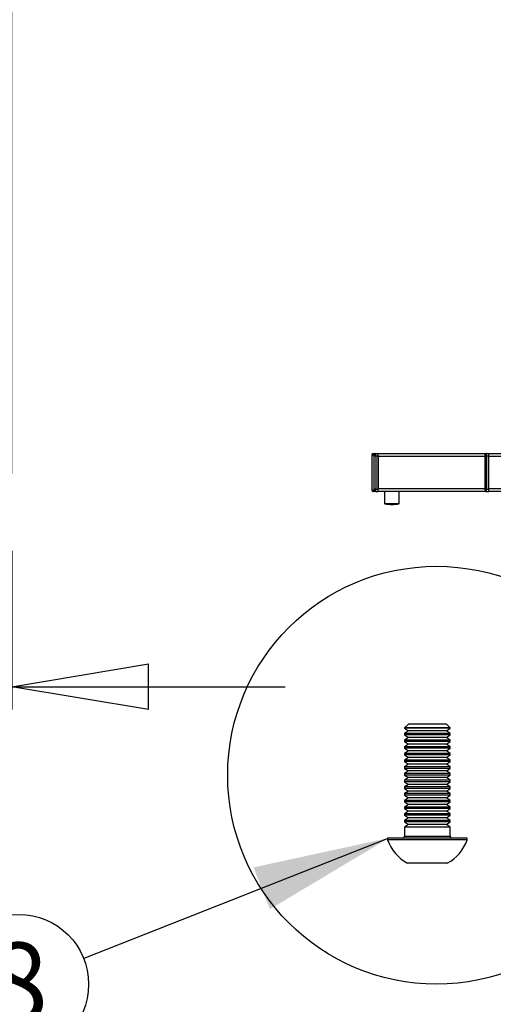
# Model space of a CAD drawing. Extents: x 5 to 292, y 5 to 205.
# Drawn here: x 139 to 160, y 103 to 146 of the extents above; entities that cross this region are included whole.
import ezdxf

# ---------------------------------------------------------------- set-up
doc = ezdxf.new("R2010")
doc.units = 0
doc.layers.get('0').update_dxf_attribs({"linetype": 'CONTINUOUS'})
doc.styles.add('SLDTEXTSTYLE0', font='TXT', dxfattribs={"width": 0.75})
doc.dimstyles.new('SLDDIMSTYLE0', dxfattribs={"dimtxt": 0.18, "dimasz": 6, "dimexe": 0, "dimexo": 0.0625, "dimgap": 0, "dimtad": 0, "dimtih": 1, "dimtoh": 1, "dimdec": 0, "dimrnd": 1e-09, "dimzin": 0, "dimtxsty": 'STANDARD', "dimsah": 1, "dimcen": 0.09, "dimazin": 3, "dimtfac": 6, "dimtdec": 0, "dimtofl": 0, "dimtmove": 0, "dimatfit": 3, "dimtolj": 1, "dimtzin": 0})
doc.dimstyles.new('SLDDIMSTYLE2', dxfattribs={"dimtxt": 3.5, "dimasz": 6, "dimexe": 0, "dimexo": 0.0625, "dimgap": 0.875, "dimtad": 1, "dimlfac": 30, "dimrnd": 1e-09, "dimzin": 12, "dimtxsty": 'SLDTEXTSTYLE0', "dimblk1": 'CLOSED', "dimblk2": 'CLOSED', "dimsah": 1, "dimcen": 0.09, "dimazin": 3, "dimtfac": 1, "dimtmove": 0, "dimatfit": 3, "dimtolj": 1, "dimtzin": 12})

# ---------------------------------------------------------------- blocks, each defined once
blk = doc.blocks.new('_CLOSED')
at = {"color": 0, "linetype": 'BYBLOCK'}
for p, q in [((-1, 0.166667), (0, 0)), ((-1, 0.166667), (-1, -0.166667)), ((0, 0), (-1, -0.166667)), ((0, 0), (-1, 0))]:
    blk.add_line(p, q, dxfattribs=at)
blk = doc.blocks.new('_D_10')
at = {"color": 7, "linetype": 'CONTINUOUS'}
for p, q in [((125.447, 175.59), (125.447, 187.732)), ((139.109, 125.824), (139.109, 187.732)), ((125.447, 186.732), (113.447, 186.732)), ((139.109, 186.732), (125.447, 186.732)), ((139.109, 186.732), (151.109, 186.732))]:
    blk.add_line(p, q, dxfattribs=at)
at = {"color": 7, "linetype": 'CONTINUOUS', "xscale": 6, "yscale": 6}
blk.add_blockref('_CLOSED', (125.447, 186.732), dxfattribs=at)
at = {"color": 7, "linetype": 'CONTINUOUS', "xscale": 6, "yscale": 6, "rotation": 180.0000000000004}
blk.add_blockref('_CLOSED', (139.109, 186.732), dxfattribs=at)
at = {"color": 7, "linetype": 'CONTINUOUS', "insert": (125.353, 191.243), "char_height": 3.5, "attachment_point": 1, "style": 'SLDTEXTSTYLE0'}
blk.add_mtext('409.87', dxfattribs=at)
blk = doc.blocks.new('_D_11')
at = {"color": 7, "linetype": 'CONTINUOUS'}
for p, q in [((114.626, 122.424), (114.626, 115.454)), ((139.109, 122.424), (139.109, 115.454)), ((114.626, 116.454), (102.626, 116.454)), ((114.626, 116.454), (139.109, 116.454)), ((139.109, 116.454), (151.109, 116.454))]:
    blk.add_line(p, q, dxfattribs=at)
at = {"color": 7, "linetype": 'CONTINUOUS', "xscale": 6, "yscale": 6}
blk.add_blockref('_CLOSED', (114.626, 116.454), dxfattribs=at)
at = {"color": 7, "linetype": 'CONTINUOUS', "xscale": 6, "yscale": 6, "rotation": 180.0000000000004}
blk.add_blockref('_CLOSED', (139.109, 116.454), dxfattribs=at)
at = {"color": 7, "linetype": 'CONTINUOUS', "insert": (120.131, 120.966), "char_height": 3.5, "attachment_point": 1, "style": 'SLDTEXTSTYLE0'}
blk.add_mtext('734.49', dxfattribs=at)
blk = doc.blocks.new('SW_NOTE_0_8')
at = {"color": 0, "linetype": 'CONTINUOUS'}
blk.add_circle((-2.858, -1.129), 3.073, dxfattribs=at)
at = {"color": 0, "linetype": 'CONTINUOUS', "insert": (-2.893, 0.71), "char_height": 3.5, "attachment_point": 2, "style": 'SLDTEXTSTYLE0'}
blk.add_mtext('8', dxfattribs=at)

msp = doc.modelspace()

# ---------------------------------------------------------------- linework, layer by layer
at = {"color": 7, "linetype": 'CONTINUOUS'}
for p, q in [((154.9197, 126.59432), (154.9197, 125.12765)), ((154.92022, 126.59432), (154.9197, 126.59432)), ((154.92022, 126.59432), (154.92022, 125.12765)), ((155.02439, 126.62765), (154.92439, 126.62765)), ((154.99053, 126.69432), (155.09053, 126.69432)), ((155.02856, 125.12765), (155.02856, 126.59432)), ((155.02856, 126.59432), (155.10303, 126.59432)), ((155.09053, 126.69432), (155.18975, 126.69432)), ((155.10303, 126.59432), (155.10303, 125.12765)), ((155.10303, 126.59432), (155.20225, 126.59432)), ((155.18558, 126.69432), (159.95848, 126.69432)), ((155.20225, 125.12765), (155.20225, 126.59432)), ((155.20225, 126.56098), (155.20225, 125.16098)), ((159.88688, 126.56098), (155.20225, 126.56098)), ((159.88688, 126.59432), (159.88688, 125.12765)), ((159.94283, 126.59432), (159.88688, 126.59432)), ((159.94283, 126.59432), (159.94283, 125.12765)), ((159.94283, 126.59432), (160.04153, 126.59432)), ((159.95891, 126.69432), (160.05761, 126.69432)), ((160.04153, 125.12765), (160.04153, 126.59432)), ((190.36296, 126.56098), (160.04153, 126.56098)), ((160.04153, 126.56098), (160.04153, 125.16098)), ((160.05761, 126.69432), (160.06296, 126.69432)), ((160.06296, 126.69432), (190.34153, 126.69432)), ((154.9197, 125.12765), (154.92022, 125.12765)), ((154.92439, 125.09432), (155.02439, 125.09432)), ((155.09053, 125.02765), (154.99053, 125.02765)), ((155.10303, 125.12765), (155.02856, 125.12765)), ((155.09053, 125.02765), (155.18975, 125.02765)), ((155.10303, 125.12765), (155.20225, 125.12765)), ((159.95891, 125.02765), (155.18558, 125.02765)), ((155.20225, 125.16098), (159.88688, 125.16098)), ((155.47619, 125.02765), (155.47619, 124.50794)), ((156.12619, 124.50794), (156.12619, 125.02765)), ((159.88688, 125.12765), (159.88725, 125.12765)), ((159.88725, 125.12765), (159.94283, 125.12765)), ((159.94283, 125.12765), (160.04153, 125.12765)), ((159.95891, 125.02765), (160.05761, 125.02765)), ((160.04153, 125.16098), (190.36296, 125.16098)), ((160.06296, 125.02765), (160.05761, 125.02765)), ((190.34153, 125.02765), (160.06296, 125.02765)), ((155.47619, 124.50794), (155.81272, 124.50794)), ((155.81224, 124.49159), (155.48961, 124.49159)), ((156.11276, 124.49159), (155.81224, 124.49159)), ((155.81272, 124.50794), (156.12619, 124.50794)), ((156.52807, 114.80777), (156.36247, 114.64218)), ((156.36247, 114.64218), (156.36247, 114.6304)), ((158.36247, 114.64218), (156.36247, 114.64218)), ((156.36247, 114.6304), (156.52807, 114.51445)), ((158.36247, 114.6304), (156.36247, 114.6304)), ((158.19687, 114.80777), (156.52807, 114.80777)), ((158.36247, 114.64218), (158.19687, 114.80777)), ((158.19687, 114.51445), (158.36247, 114.6304)), ((158.36247, 114.6304), (158.36247, 114.64218)), ((156.52807, 114.51445), (156.36247, 114.39849)), ((156.36247, 114.39849), (156.36247, 114.33706)), ((158.36247, 114.39849), (156.36247, 114.39849)), ((156.36247, 114.33706), (156.52807, 114.22111)), ((158.36247, 114.33706), (156.36247, 114.33706)), ((156.52807, 114.22111), (156.36247, 114.10515)), ((158.19687, 114.51445), (156.52807, 114.51445)), ((158.19687, 114.22111), (156.52807, 114.22111)), ((158.36247, 114.39849), (158.19687, 114.51445)), ((158.19687, 114.22111), (158.36247, 114.33706)), ((158.36247, 114.10515), (158.19687, 114.22111)), ((158.36247, 114.33706), (158.36247, 114.39849)), ((156.36247, 114.10515), (156.36247, 114.04374)), ((158.36247, 114.10515), (156.36247, 114.10515)), ((156.36247, 114.04374), (156.52807, 113.92778)), ((158.36247, 114.04374), (156.36247, 114.04374)), ((156.52807, 113.92778), (156.36247, 113.81183)), ((156.36247, 113.81183), (156.36247, 113.7504)), ((158.36247, 113.81183), (156.36247, 113.81183)), ((156.36247, 113.7504), (156.52807, 113.63444)), ((158.36247, 113.7504), (156.36247, 113.7504)), ((158.19687, 113.92778), (156.52807, 113.92778)), ((158.19687, 113.92778), (158.36247, 114.04374)), ((158.36247, 113.81183), (158.19687, 113.92778)), ((158.19687, 113.63444), (158.36247, 113.7504)), ((158.36247, 114.04374), (158.36247, 114.10515)), ((158.36247, 113.7504), (158.36247, 113.81183)), ((156.52807, 113.63444), (156.36247, 113.51849)), ((156.36247, 113.51849), (156.36247, 113.45706)), ((158.36247, 113.51849), (156.36247, 113.51849)), ((156.36247, 113.45706), (156.52807, 113.34111)), ((158.36247, 113.45706), (156.36247, 113.45706)), ((156.52807, 113.34111), (156.36247, 113.22516)), ((158.19687, 113.63444), (156.52807, 113.63444)), ((158.19687, 113.34111), (156.52807, 113.34111)), ((158.36247, 113.51849), (158.19687, 113.63444)), ((158.19687, 113.34111), (158.36247, 113.45706)), ((158.36247, 113.22516), (158.19687, 113.34111)), ((158.36247, 113.45706), (158.36247, 113.51849)), ((156.36247, 113.22516), (156.36247, 113.16373)), ((158.36247, 113.22516), (156.36247, 113.22516)), ((156.36247, 113.16373), (156.52807, 113.04778)), ((158.36247, 113.16373), (156.36247, 113.16373)), ((156.52807, 113.04778), (156.36247, 112.93182)), ((156.36247, 112.93182), (156.36247, 112.8704)), ((158.36247, 112.93182), (156.36247, 112.93182)), ((156.36247, 112.8704), (156.52807, 112.75444)), ((158.36247, 112.8704), (156.36247, 112.8704)), ((158.19687, 113.04778), (156.52807, 113.04778)), ((158.19687, 113.04778), (158.36247, 113.16373)), ((158.36247, 112.93182), (158.19687, 113.04778)), ((158.19687, 112.75444), (158.36247, 112.8704)), ((158.36247, 113.16373), (158.36247, 113.22516)), ((158.36247, 112.8704), (158.36247, 112.93182)), ((156.52807, 112.75444), (156.36247, 112.63849)), ((156.36247, 112.63849), (156.36247, 112.57707)), ((158.36247, 112.63849), (156.36247, 112.63849)), ((156.36247, 112.57707), (156.52807, 112.46112)), ((158.36247, 112.57707), (156.36247, 112.57707)), ((156.52807, 112.46112), (156.36247, 112.34516)), ((158.19687, 112.75444), (156.52807, 112.75444)), ((158.19687, 112.46112), (156.52807, 112.46112)), ((158.36247, 112.63849), (158.19687, 112.75444)), ((158.19687, 112.46112), (158.36247, 112.57707)), ((158.36247, 112.34516), (158.19687, 112.46112)), ((158.36247, 112.57707), (158.36247, 112.63849)), ((156.36247, 112.34516), (156.36247, 112.28373)), ((158.36247, 112.34516), (156.36247, 112.34516)), ((156.36247, 112.28373), (156.52807, 112.16778)), ((158.36247, 112.28373), (156.36247, 112.28373)), ((156.52807, 112.16778), (156.36247, 112.05182)), ((156.36247, 112.05182), (156.36247, 111.99041)), ((158.36247, 112.05182), (156.36247, 112.05182)), ((158.19687, 112.16778), (156.52807, 112.16778)), ((158.19687, 112.16778), (158.36247, 112.28373)), ((158.36247, 112.05182), (158.19687, 112.16778)), ((158.36247, 112.28373), (158.36247, 112.34516)), ((158.36247, 111.99041), (158.36247, 112.05182)), ((156.36247, 111.99041), (156.52807, 111.87445)), ((158.36247, 111.99041), (156.36247, 111.99041)), ((156.52807, 111.87445), (156.36247, 111.7585)), ((156.36247, 111.7585), (156.36247, 111.69707)), ((158.36247, 111.7585), (156.36247, 111.7585)), ((156.36247, 111.69707), (156.52807, 111.58111)), ((158.36247, 111.69707), (156.36247, 111.69707)), ((156.52807, 111.58111), (156.36247, 111.46516)), ((158.19687, 111.87445), (156.52807, 111.87445)), ((158.19687, 111.58111), (156.52807, 111.58111)), ((158.19687, 111.87445), (158.36247, 111.99041)), ((158.36247, 111.7585), (158.19687, 111.87445)), ((158.19687, 111.58111), (158.36247, 111.69707)), ((158.36247, 111.46516), (158.19687, 111.58111)), ((158.36247, 111.69707), (158.36247, 111.7585)), ((156.36247, 111.46516), (156.36247, 111.40373)), ((158.36247, 111.46516), (156.36247, 111.46516)), ((156.36247, 111.40373), (156.52807, 111.28777)), ((158.36247, 111.40373), (156.36247, 111.40373)), ((156.52807, 111.28777), (156.36247, 111.17182)), ((156.36247, 111.17182), (156.36247, 111.1104)), ((158.36247, 111.17182), (156.36247, 111.17182)), ((158.19687, 111.28777), (156.52807, 111.28777)), ((158.19687, 111.28777), (158.36247, 111.40373)), ((158.36247, 111.17182), (158.19687, 111.28777)), ((158.36247, 111.40373), (158.36247, 111.46516)), ((158.36247, 111.1104), (158.36247, 111.17182)), ((156.36247, 111.1104), (156.52807, 110.99445)), ((158.36247, 111.1104), (156.36247, 111.1104)), ((156.52807, 110.99445), (156.36247, 110.87849)), ((156.36247, 110.87849), (156.36247, 110.81706)), ((158.36247, 110.87849), (156.36247, 110.87849)), ((156.36247, 110.81706), (156.52807, 110.70111)), ((158.36247, 110.81706), (156.36247, 110.81706)), ((156.52807, 110.70111), (156.36247, 110.58515)), ((158.19687, 110.99445), (156.52807, 110.99445)), ((158.19687, 110.70111), (156.52807, 110.70111)), ((158.19687, 110.99445), (158.36247, 111.1104)), ((158.36247, 110.87849), (158.19687, 110.99445)), ((158.19687, 110.70111), (158.36247, 110.81706)), ((158.36247, 110.58515), (158.19687, 110.70111)), ((158.36247, 110.81706), (158.36247, 110.87849)), ((156.36247, 110.58515), (156.36247, 110.52374)), ((158.36247, 110.58515), (156.36247, 110.58515)), ((156.36247, 110.52374), (156.52807, 110.40778)), ((158.36247, 110.52374), (156.36247, 110.52374)), ((156.52807, 110.40778), (156.36247, 110.29183)), ((156.36247, 110.29183), (156.36247, 109.88778)), ((158.36247, 110.29183), (156.36247, 110.29183)), ((158.19687, 110.40778), (156.52807, 110.40778)), ((158.19687, 110.40778), (158.36247, 110.52374)), ((158.36247, 110.29183), (158.19687, 110.40778)), ((158.36247, 110.52374), (158.36247, 110.58515)), ((158.36247, 109.88778), (158.36247, 110.29183)), ((156.36247, 109.88778), (158.36247, 109.88778)), ((155.61247, 109.80778), (155.61247, 109.73178)), ((159.11247, 109.80778), (155.61247, 109.80778)), ((159.11247, 109.73178), (155.61247, 109.73178)), ((159.11247, 109.73178), (159.11247, 109.80778)), ((158.23747, 108.70777), (156.48747, 108.70777))]:
    msp.add_line(p, q, dxfattribs=at)
at = {"color": 7, "linetype": 'CONTINUOUS', "flags": 128}
for points in [[(154.97729, 126.69297), (154.97763, 126.69304), (154.99053, 126.69432)], [(159.95574, 125.0296), (159.95577, 125.02957), (159.95891, 125.02765)]]:
    msp.add_lwpolyline(points, dxfattribs=at)
at = {"color": 7, "linetype": 'CONTINUOUS'}
msp.add_circle((157.7627, 112.56923), 9.17608, dxfattribs=at)
for centre, radius, start, end in [((154.99001, 126.60252), 0.07027, 159.046333, 186.703635), ((154.99089, 126.62787), 0.0665, 101.801854, 180.192722), ((155.09079, 126.62791), 0.06641, 90.226464, 180.224688), ((154.95876, 126.60252), 0.07027, 353.296365, 20.953667), ((154.89366, 126.61893), 0.21082, 353.296365, 20.953667), ((154.99287, 126.61893), 0.21082, 353.296365, 20.953667), ((160.11044, 126.61867), 0.16937, 153.472203, 188.267445), ((160.26501, 126.59346), 0.22583, 153.472203, 188.267445), ((160.20914, 126.61867), 0.16937, 153.472203, 188.267445), ((154.99001, 125.11945), 0.07027, 173.296365, 200.953667), ((154.99079, 125.09406), 0.06641, 179.775312, 269.773536), ((154.95876, 125.11945), 0.07027, 339.046333, 6.703635), ((155.09079, 125.09406), 0.06641, 179.775312, 269.773536), ((154.89366, 125.10304), 0.21082, 339.046333, 6.703635), ((154.99287, 125.10304), 0.21082, 339.046333, 6.703635), ((160.16226, 125.10667), 0.22043, 174.53795, 200.463752), ((160.26501, 125.12851), 0.22583, 171.732555, 206.527797), ((160.20914, 125.1033), 0.16937, 171.732555, 206.527797), ((155.49285, 124.50794), 0.01667, 180, 258.778128), ((155.80119, 126.06202), 1.60104, 258.778128, 281.221872), ((156.10952, 124.50794), 0.01667, 281.221872, 0), ((156.28246, 109.88779), 0.08001, 270.005253, 359.995814), ((158.44248, 109.88779), 0.08001, 180.004186, 269.994747), ((157.36248, 110.3413), 1.85312, 199.202916, 241.823859), ((157.36246, 110.3413), 1.85312, 298.176015, 340.797114)]:
    msp.add_arc(centre, radius, start, end, dxfattribs=at)
for points, knots in [([(154.96786, 126.69005), (154.96677, 126.68974), (154.96104, 126.68811), (154.94859, 126.67974), (154.93663, 126.66504), (154.92858, 126.64541), (154.92416, 126.62875), (154.92129, 126.61117), (154.92057, 126.59989), (154.92021, 126.59432)], [0, 0, 0, 0, 0.030170651, 0.158498819, 0.432637201, 0.575795213, 0.719379934, 0.861287939, 1, 1, 1, 1]), ([(159.95891, 126.69432), (159.95001, 126.69331), (159.93443, 126.69153), (159.91606, 126.68003), (159.90401, 126.66737), (159.89618, 126.65391), (159.89122, 126.63962), (159.88819, 126.62325), (159.88698, 126.60713), (159.8869, 126.59663), (159.88688, 126.59432)], [0, 0, 0, 0, 0.18433575, 0.32307518, 0.44222527, 0.54946354, 0.65280666, 0.78177464, 0.95182029, 1, 1, 1, 1]), ([(154.9197, 125.12765), (154.91974, 125.12371), (154.91985, 125.11295), (154.92108, 125.09664), (154.92376, 125.08004), (154.93129, 125.06047), (154.94555, 125.04325), (154.96614, 125.03032), (154.9821, 125.02857), (154.99053, 125.02765)], [0, 0, 0, 0, 0.08168282, 0.22301446, 0.36525959, 0.50700592, 0.66966966, 0.82540962, 1, 1, 1, 1]), ([(159.88724, 125.12765), (159.88761, 125.11921), (159.8884, 125.10091), (159.89527, 125.07735), (159.90605, 125.05839), (159.91852, 125.04464), (159.93523, 125.03344), (159.94877, 125.03089), (159.95577, 125.02957)], [0, 0, 0, 0, 0.18897564, 0.40982997, 0.53927116, 0.68143044, 0.83534982, 1, 1, 1, 1])]:
    msp.add_open_spline(points, degree=3, knots=knots, dxfattribs=at)

# ---------------------------------------------------------------- block references
msp.add_blockref('SW_NOTE_0_8', (142.26264, 104.51367), dxfattribs=at)

# ---------------------------------------------------------------- dimensions: what is measured, and where the dimension line sits
for base, p1, p2, picture, middle in [((125.44658, 186.73155), (139.10887, 124.82416), (125.44658, 174.58991), '_D_10', (132.46466, 186.73155)), ((139.10887, 116.45393), (114.62591, 123.42416), (139.10887, 123.42416), '_D_11', (127.24316, 116.45393))]:
    dim = msp.add_linear_dim(base=base, p1=p1, p2=p2, dimstyle='SLDDIMSTYLE2', dxfattribs=at)
    dim.commit()
    dim.dimension.update_dxf_attribs({"geometry": picture, "text_midpoint": middle, "dimtype": 160})

# ---------------------------------------------------------------- leaders
msp.add_leader([(155.66264, 109.80778), (142.26264, 104.51367)], dimstyle='SLDDIMSTYLE0', dxfattribs=at)

doc.saveas('drawing.dxf')
